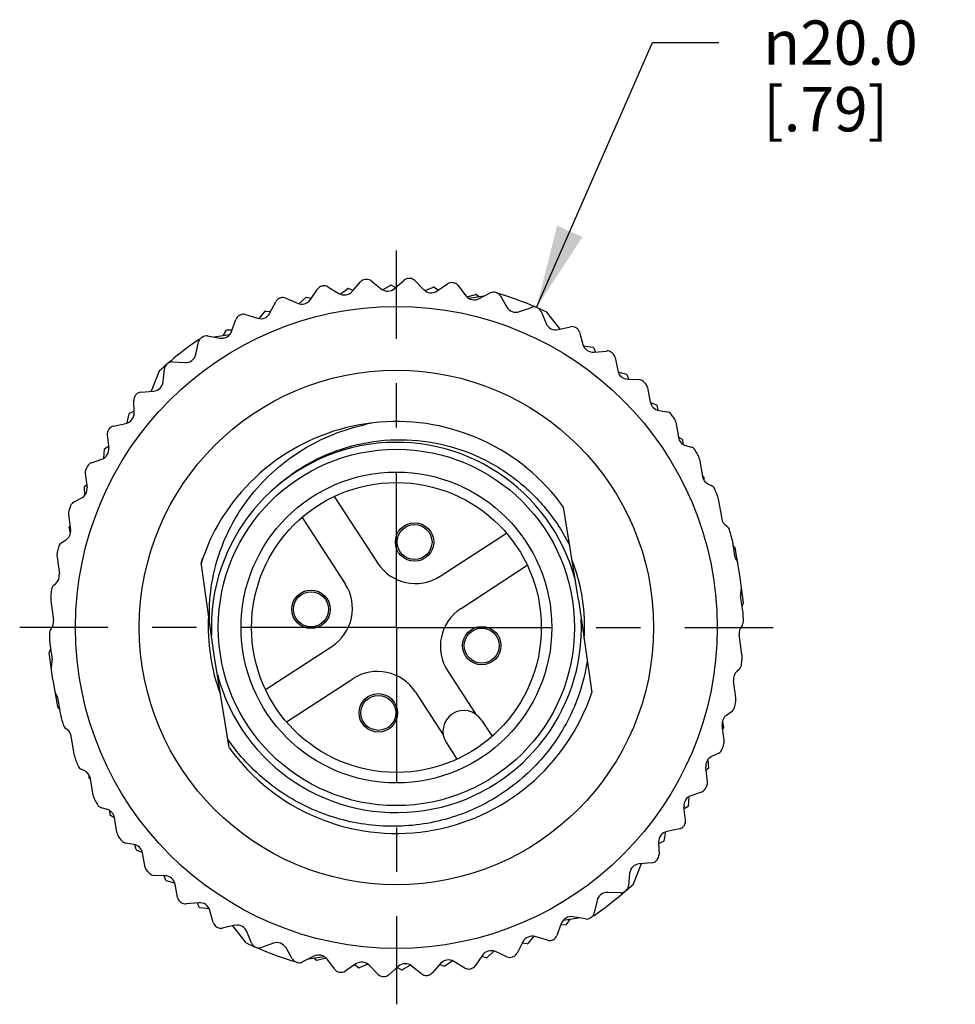
# Model space of a CAD drawing. Units: inches. Extents: x 0.4 to 16.6, y 0.6 to 10.4.
# Drawn here: x 11.7 to 13.8, y 3.8 to 6 of the extents above; entities that cross this region are included whole.
import ezdxf

# ---------------------------------------------------------------- set-up
doc = ezdxf.new("R2010")
doc.units = ezdxf.units.IN
doc.header["$LTSCALE"] = 0.935
doc.header["$MEASUREMENT"] = 0
doc.linetypes.add('CENTER', pattern=[0.6, 0.375, -0.075, 0.075, -0.075])
doc.layers.get('0').update_dxf_attribs({"linetype": 'CONTINUOUS'})
doc.layers.add('AXIS', color=7, linetype='CONTINUOUS')
doc.layers.add('SCHEME_DIMS', color=7, linetype='CONTINUOUS')
doc.styles.add('TEXTSTYLE_6', font='gdt')
doc.dimstyles.new('DIMSTYLE_2', dxfattribs={"dimtxt": 0.1, "dimasz": 0.1875, "dimexe": 0.125, "dimexo": 0.0625, "dimgap": 0.09, "dimtad": 0, "dimtih": 1, "dimtoh": 1, "dimdec": 1, "dimlfac": 0.5, "dimzin": 0, "dimdsep": 46, "dimtxsty": 'STANDARD', "dimblk": '_FILLED', "dimblk1": '_FILLED', "dimblk2": '_FILLED', "dimcen": 0.09, "dimadec": 3, "dimazin": 0, "dimtp": 0.1, "dimtm": 0.1, "dimtfac": 1, "dimtdec": 3, "dimtofl": 0, "dimtmove": 0, "dimatfit": 1, "dimldrblk": '_FILLED', "dimfxl": 1, "dimtolj": 1, "dimtzin": 0, "dimarcsym": 0})

# ---------------------------------------------------------------- blocks, each defined once
blk = doc.blocks.new('_FILLED')
at = {"color": 0, "linetype": 'BYBLOCK'}
blk.add_solid([(0, 0), (-1, 0.167), (-1, -0.167)], dxfattribs=at)
blk = doc.blocks.new('*D6')
at = {"layer": 'SCHEME_DIMS', "color": 7, "linetype": 'CONTINUOUS'}
for p, q in [((12.8954, 5.3943), (13.1568, 5.9913)), ((13.1568, 5.9913), (13.3068, 5.9913))]:
    blk.add_line(p, q, dxfattribs=at)
at = {"layer": 'SCHEME_DIMS', "color": 7, "linetype": 'CONTINUOUS', "xscale": 0.1875, "yscale": 0.1875, "zscale": 0.1875, "rotation": 246.353336907}
blk.add_blockref('_FILLED', (12.8954, 5.3943), dxfattribs=at)
at = {"layer": 'SCHEME_DIMS', "color": 7, "linetype": 'CONTINUOUS', "insert": (13.4068, 6.0413), "char_height": 0.1, "width": 0.533333, "attachment_point": 1, "line_spacing_factor": 0.9, "style": 'TEXTSTYLE_6'}
blk.add_mtext('{\\fgdt;n}\\ftxt;20.0\\P[.79]', dxfattribs=at)

msp = doc.modelspace()

# ---------------------------------------------------------------- linework, layer by layer
at = {"color": 7, "linetype": 'CONTINUOUS'}
for p, q in [((12.4253, 5.4408), (12.4497, 5.4259)), ((12.4798, 5.4305), (12.4987, 5.452)), ((12.5227, 5.4541), (12.5451, 5.4363)), ((12.5479, 5.4344), (12.5667, 5.4446)), ((12.5679, 5.4446), (12.5782, 5.4394)), ((12.5755, 5.437), (12.597, 5.456)), ((12.621, 5.4551), (12.641, 5.4346)), ((12.6436, 5.4323), (12.6635, 5.4401)), ((12.6647, 5.44), (12.6635, 5.4401)), ((12.6647, 5.44), (12.6743, 5.4336)), ((12.6713, 5.4315), (12.695, 5.4476)), ((12.7187, 5.4437), (12.736, 5.4208)), ((12.3596, 5.4026), (12.3752, 5.4171)), ((12.3764, 5.4175), (12.3752, 5.4171)), ((12.3764, 5.4175), (12.3877, 5.415)), ((12.3856, 5.412), (12.4017, 5.4357)), ((12.4528, 5.4244), (12.4701, 5.4369)), ((12.4713, 5.4371), (12.4701, 5.4369)), ((12.4713, 5.4371), (12.4822, 5.4332)), ((12.7383, 5.4183), (12.759, 5.4235)), ((12.777, 5.4199), (12.7429, 5.4147)), ((12.7602, 5.4233), (12.759, 5.4235)), ((12.7602, 5.4233), (12.766, 5.4182)), ((12.7656, 5.414), (12.7911, 5.4271)), ((12.8124, 5.4252), (12.8101, 5.4249)), ((12.8142, 5.4202), (12.8285, 5.3953)), ((12.2945, 5.3819), (12.3075, 5.4074)), ((12.3302, 5.4154), (12.3564, 5.4037)), ((12.857, 5.3849), (12.884, 5.3946)), ((12.2392, 5.3783), (12.2666, 5.37)), ((12.2699, 5.3693), (12.2836, 5.3857)), ((12.2847, 5.3861), (12.2836, 5.3857)), ((12.2847, 5.3861), (12.2962, 5.3851)), ((12.906, 5.3849), (12.9171, 5.3584)), ((12.9491, 5.3456), (12.9187, 5.3837)), ((12.2079, 5.3405), (12.2176, 5.3675)), ((12.944, 5.3445), (12.972, 5.3508)), ((12.1534, 5.3301), (12.1817, 5.3252)), ((12.2032, 5.3326), (12.169, 5.3274)), ((12.1886, 5.3304), (12.1966, 5.343)), ((12.1977, 5.3436), (12.1966, 5.343)), ((12.1977, 5.3436), (12.2092, 5.344)), ((12.9927, 5.3384), (13.0003, 5.3107)), ((12.1272, 5.2887), (12.1334, 5.3167)), ((12.136, 5.3224), (12.1337, 5.3221)), ((13.0015, 5.3076), (13.0227, 5.3048)), ((13.0237, 5.3041), (13.0227, 5.3048)), ((13.0237, 5.3041), (13.0289, 5.2939)), ((13.0253, 5.2935), (13.0539, 5.2962)), ((12.0745, 5.2715), (12.1031, 5.2702)), ((13.073, 5.2818), (13.0786, 5.252)), ((12.0445, 5.2507), (12.0268, 5.2054)), ((12.0536, 5.2272), (12.0563, 5.2557)), ((13.0793, 5.2493), (13.0984, 5.2443)), ((13.0993, 5.2435), (13.0984, 5.2443)), ((13.0993, 5.2435), (13.1029, 5.2334)), ((13.1011, 5.2327), (13.1259, 5.232)), ((12.0034, 5.2035), (12.032, 5.2058)), ((13.146, 5.214), (13.1521, 5.1812)), ((11.9883, 5.1569), (11.9874, 5.1855)), ((13.1525, 5.1801), (13.1659, 5.1748)), ((13.1667, 5.1738), (13.1659, 5.1748)), ((13.1667, 5.1738), (13.1691, 5.163)), ((11.9728, 5.134), (11.9769, 5.1549)), ((11.9777, 5.1559), (11.9769, 5.1549)), ((11.9777, 5.1559), (11.9882, 5.1605)), ((13.1717, 5.1622), (13.1894, 5.1594)), ((11.9415, 5.1271), (11.9696, 5.133)), ((13.2097, 5.1356), (13.2155, 5.1018)), ((11.9275, 5.1076), (11.931, 5.0775)), ((13.2154, 5.1022), (13.2241, 5.0973)), ((13.2248, 5.0963), (13.2241, 5.0973)), ((13.2248, 5.0963), (13.2258, 5.086)), ((13.2322, 5.083), (13.2445, 5.0795)), ((11.9198, 5.0546), (11.9212, 5.0756)), ((11.9219, 5.0766), (11.9212, 5.0756)), ((11.9219, 5.0766), (11.9305, 5.0818)), ((11.8918, 5.0443), (11.9153, 5.0524)), ((13.2631, 5.0521), (13.2697, 5.0135)), ((11.878, 5.0212), (11.8819, 4.988)), ((11.8765, 4.991), (11.8811, 4.9946)), ((13.2694, 5.0153), (13.2722, 5.0132)), ((13.2728, 5.0121), (13.2722, 5.0132)), ((13.2728, 5.0121), (13.2726, 5.0059)), ((13.2836, 4.9958), (13.2891, 4.9934)), ((11.8765, 4.991), (11.876, 4.9899)), ((11.8771, 4.9709), (11.876, 4.9899)), ((11.8527, 4.9562), (11.8688, 4.9641)), ((12.4395, 4.9683), (12.5366, 4.8188)), ((13.3055, 4.9627), (13.3131, 4.9179)), ((11.8404, 4.9274), (11.845, 4.8934)), ((12.9902, 4.7355), (12.9566, 4.944)), ((12.3669, 4.9211), (12.4639, 4.7716)), ((11.8422, 4.9004), (11.8418, 4.8992)), ((11.8445, 4.8851), (11.8418, 4.8992)), ((11.8422, 4.9004), (11.8438, 4.9021)), ((12.6782, 4.7887), (12.8276, 4.8858)), ((11.8239, 4.8635), (11.8346, 4.8705)), ((13.3365, 4.8706), (13.3423, 4.8348)), ((13.3437, 4.8522), (13.3384, 4.8588)), ((13.3541, 4.7908), (13.3437, 4.8522)), ((11.8143, 4.8317), (11.8195, 4.793)), ((12.1689, 4.6106), (12.139, 4.8197)), ((12.7253, 4.7161), (12.8748, 4.8131)), ((13.3624, 4.7292), (13.3541, 4.7908)), ((11.8069, 4.768), (11.8114, 4.7719)), ((11.8004, 4.7338), (11.8064, 4.6888)), ((12.9902, 4.7355), (13.0201, 4.5264)), ((13.361, 4.7094), (13.3559, 4.7453)), ((13.3593, 4.7212), (13.3624, 4.7292)), ((13.3588, 4.6123), (13.3527, 4.6573)), ((11.7998, 4.6249), (11.7967, 4.6169)), ((11.805, 4.5553), (11.7967, 4.6169)), ((11.7981, 4.6367), (11.8033, 4.6008)), ((12.2844, 4.533), (12.4338, 4.63)), ((12.2025, 4.4021), (12.1689, 4.6106)), ((12.6952, 4.5745), (12.7579, 4.478)), ((13.3523, 4.5781), (13.3477, 4.5742)), ((11.805, 4.5553), (11.8154, 4.4939)), ((12.3315, 4.4603), (12.481, 4.5574)), ((13.3449, 4.5143), (13.3397, 4.5531)), ((11.8227, 4.4755), (11.8169, 4.5113)), ((12.6226, 4.5273), (12.6852, 4.4309)), ((11.8154, 4.4939), (11.8208, 4.4873)), ((12.7714, 4.4643), (12.7953, 4.4276)), ((13.3352, 4.4826), (13.3246, 4.4756)), ((13.3187, 4.4187), (13.3142, 4.4527)), ((13.3147, 4.461), (13.3173, 4.4469)), ((13.317, 4.4457), (13.3153, 4.444)), ((13.317, 4.4457), (13.3173, 4.4469)), ((11.8537, 4.3834), (11.8461, 4.4282)), ((12.6922, 4.4129), (12.7161, 4.3761)), ((13.2821, 4.3752), (13.2832, 4.3562)), ((13.3064, 4.3899), (13.2903, 4.382)), ((11.8755, 4.3503), (11.8701, 4.3527)), ((13.2812, 4.3249), (13.2773, 4.358)), ((13.2827, 4.3551), (13.2781, 4.3515)), ((13.2827, 4.3551), (13.2832, 4.3562)), ((11.8864, 4.334), (11.8866, 4.3402)), ((11.8864, 4.334), (11.8869, 4.3329)), ((11.8898, 4.3308), (11.8869, 4.3329)), ((11.896, 4.294), (11.8895, 4.3326)), ((13.2393, 4.2915), (13.2379, 4.2705)), ((13.2674, 4.3018), (13.2439, 4.2937)), ((11.927, 4.263), (11.9147, 4.2666)), ((13.2316, 4.2385), (13.2281, 4.2686)), ((13.2373, 4.2694), (13.2286, 4.2643)), ((13.2373, 4.2694), (13.2379, 4.2705)), ((11.9344, 4.2498), (11.9333, 4.26)), ((11.9344, 4.2498), (11.935, 4.2488)), ((11.9438, 4.2439), (11.935, 4.2488)), ((11.9494, 4.2105), (11.9437, 4.2443)), ((13.2177, 4.219), (13.1896, 4.2131)), ((13.1864, 4.2121), (13.1823, 4.1912)), ((11.9875, 4.1839), (11.9697, 4.1867)), ((11.9925, 4.1723), (11.99, 4.183)), ((13.1708, 4.1892), (13.1718, 4.1606)), ((13.1815, 4.1902), (13.171, 4.1856)), ((13.1815, 4.1902), (13.1823, 4.1912)), ((11.9925, 4.1723), (11.9933, 4.1713)), ((12.0066, 4.166), (11.9933, 4.1713)), ((12.0132, 4.1321), (12.007, 4.1649)), ((13.1146, 4.0953), (13.1323, 4.1407)), ((13.1557, 4.1426), (13.1272, 4.1403)), ((12.0581, 4.1134), (12.0332, 4.1141)), ((12.0599, 4.1026), (12.0562, 4.1127)), ((13.1055, 4.1189), (13.1029, 4.0904)), ((12.0599, 4.1026), (12.0608, 4.1018)), ((12.0798, 4.0968), (12.0608, 4.1018)), ((12.0862, 4.0643), (12.0806, 4.0941)), ((13.0847, 4.0746), (13.0561, 4.0758)), ((12.1338, 4.0526), (12.1053, 4.0498)), ((12.1355, 4.042), (12.1302, 4.0522)), ((12.1355, 4.042), (12.1365, 4.0413)), ((12.1577, 4.0385), (12.1365, 4.0413)), ((13.032, 4.0574), (13.0257, 4.0294)), ((12.1665, 4.0077), (12.1589, 4.0353)), ((12.956, 4.0135), (12.9901, 4.0187)), ((13.0057, 4.016), (12.9775, 4.0208)), ((13.0232, 4.0237), (13.0254, 4.024)), ((12.2151, 4.0016), (12.1871, 3.9953)), ((12.21, 4.0004), (12.2404, 3.9624)), ((12.9512, 4.0055), (12.9415, 3.9786)), ((12.9615, 4.0025), (12.95, 4.0021)), ((12.9615, 4.0025), (12.9626, 4.0031)), ((12.9706, 4.0157), (12.9626, 4.0031)), ((12.2531, 3.9612), (12.2421, 3.9876)), ((12.8893, 3.9768), (12.8756, 3.9604)), ((12.92, 3.9678), (12.8926, 3.9761)), ((12.3022, 3.9612), (12.2752, 3.9515)), ((12.8646, 3.9642), (12.8516, 3.9387)), ((12.8744, 3.9599), (12.863, 3.961)), ((12.8744, 3.9599), (12.8756, 3.9604)), ((12.3449, 3.9259), (12.3307, 3.9507)), ((12.3936, 3.932), (12.368, 3.919)), ((12.3821, 3.9262), (12.4162, 3.9314)), ((12.7735, 3.9341), (12.7574, 3.9104)), ((12.7827, 3.9286), (12.7715, 3.9311)), ((12.7827, 3.9286), (12.7839, 3.9289)), ((12.7996, 3.9435), (12.7839, 3.9289)), ((12.8289, 3.9306), (12.8028, 3.9424)), ((12.3468, 3.9208), (12.3491, 3.9212)), ((12.399, 3.9228), (12.3932, 3.9279)), ((12.399, 3.9228), (12.4002, 3.9225)), ((12.4209, 3.9278), (12.4002, 3.9225)), ((12.4404, 3.9024), (12.4232, 3.9252)), ((12.4879, 3.9146), (12.4642, 3.8984)), ((12.4944, 3.9061), (12.4849, 3.9125)), ((12.5155, 3.9138), (12.4956, 3.906)), ((12.5381, 3.891), (12.5181, 3.9115)), ((12.5837, 3.9091), (12.5622, 3.8901)), ((12.5912, 3.9015), (12.5809, 3.9067)), ((12.6112, 3.9117), (12.5925, 3.9015)), ((12.6365, 3.892), (12.614, 3.9098)), ((12.6794, 3.9156), (12.6605, 3.8941)), ((12.6878, 3.909), (12.677, 3.9129)), ((12.6878, 3.909), (12.6891, 3.9092)), ((12.7064, 3.9217), (12.6891, 3.9092)), ((12.7339, 3.9052), (12.7094, 3.9202)), ((12.4944, 3.9061), (12.4956, 3.906))]:
    msp.add_line(p, q, dxfattribs=at)
for centre, radius in [((12.5796, 4.673), 0.7236), ((12.5796, 4.673), 0.5799), ((12.5796, 4.673), 0.4016), ((12.5796, 4.673), 0.3504), ((12.5796, 4.673), 0.3268), ((12.6205, 4.8656), 0.0433), ((12.6205, 4.8656), 0.0394), ((12.387, 4.714), 0.0433), ((12.387, 4.714), 0.0394), ((12.7721, 4.6321), 0.0433), ((12.7721, 4.6321), 0.0394), ((12.5387, 4.4805), 0.0433), ((12.5387, 4.4805), 0.0394)]:
    msp.add_circle(centre, radius, dxfattribs=at)
for centre, radius, start, end in [((12.4147, 5.4269), 0.0157, 102.3341, 145.8463), ((12.5796, 4.673), 0.7874, 102.1584, 102.3341), ((12.4171, 5.4274), 0.0157, 58.6463, 102.1584), ((12.5105, 5.4416), 0.0157, 95.1341, 138.6463), ((12.5796, 4.673), 0.7874, 94.9584, 95.1341), ((12.5129, 5.4418), 0.0157, 51.4463, 94.9584), ((12.5796, 4.673), 0.7717, 90.8642, 90.9557), ((12.6074, 5.4442), 0.0157, 87.9341, 131.4463), ((12.5796, 4.673), 0.7874, 87.7584, 87.9341), ((12.6098, 5.4441), 0.0157, 44.2463, 87.7584), ((12.7038, 5.4346), 0.0157, 80.7341, 124.2463), ((12.5796, 4.673), 0.7874, 80.5584, 80.7341), ((12.7062, 5.4342), 0.0157, 37.0463, 80.5584), ((12.5796, 4.673), 0.7874, 109.3584, 109.5341), ((12.3238, 5.4011), 0.0157, 65.8463, 109.3584), ((12.462, 5.4461), 0.0236, 238.6463, 318.6463), ((12.5598, 5.4547), 0.0236, 231.4463, 311.4463), ((12.658, 5.451), 0.0236, 224.2463, 304.2463), ((12.7549, 5.4351), 0.0236, 217.0463, 297.0463), ((12.7983, 5.413), 0.0157, 73.5341, 117.0463), ((12.5796, 4.673), 0.7874, 73.3584, 73.5341), ((12.8006, 5.4124), 0.0157, 29.8463, 73.3584), ((12.5796, 4.673), 0.7874, 64.4882, 72.8043), ((12.3216, 5.4003), 0.0157, 109.5341, 153.0463), ((12.3661, 5.4253), 0.0236, 245.8463, 325.8463), ((12.849, 5.4071), 0.0236, 209.8463, 289.8463), ((12.8893, 5.3798), 0.0157, 66.3341, 109.8463), ((12.2325, 5.3622), 0.0157, 116.7341, 160.2463), ((12.5796, 4.673), 0.7874, 116.5584, 116.7341), ((12.2346, 5.3633), 0.0157, 73.0463, 116.5584), ((12.2735, 5.3926), 0.0236, 253.0463, 333.0463), ((12.8915, 5.3788), 0.0157, 22.6463, 66.1584), ((12.9389, 5.3675), 0.0236, 202.6463, 282.6463), ((12.9755, 5.3354), 0.0157, 59.1341, 102.6463), ((12.5796, 4.673), 0.7874, 123.7584, 123.9341), ((12.1508, 5.3146), 0.0157, 80.2463, 123.7584), ((12.1857, 5.3485), 0.0236, 260.2463, 340.2463), ((12.5796, 4.673), 0.7874, 58.9584, 59.1341), ((12.9775, 5.3342), 0.0157, 15.4463, 58.9584), ((12.5796, 4.673), 0.7874, 124.4882, 132.8043), ((12.1488, 5.3133), 0.0157, 123.9341, 167.4463), ((13.0231, 5.317), 0.0236, 195.4463, 275.4463), ((12.1042, 5.2938), 0.0236, 267.4463, 347.4463), ((13.0554, 5.2806), 0.0157, 51.9341, 95.4463), ((12.5796, 4.673), 0.7874, 51.7304, 51.9341), ((13.0575, 5.2789), 0.0157, 10.6463, 51.7304), ((12.072, 5.2542), 0.0157, 131.1341, 174.6463), ((12.0738, 5.2558), 0.0157, 87.4463, 130.9584), ((13.1018, 5.2563), 0.0236, 190.6463, 268.2463), ((12.0301, 5.2294), 0.0236, 274.6463, 354.6463), ((13.1255, 5.2162), 0.0157, 44.8577, 88.2463), ((12.5796, 4.673), 0.7858, 44.3253, 44.8577), ((13.1305, 5.2111), 0.0157, 10.6463, 44.3253), ((12.0031, 5.186), 0.0157, 138.3341, 181.8463), ((12.5796, 4.673), 0.7874, 138.1584, 138.3341), ((12.0047, 5.1878), 0.0157, 94.6463, 138.1584), ((13.1753, 5.1856), 0.0236, 190.6463, 261.0463), ((11.9647, 5.1561), 0.0236, 281.8463, 1.8463), ((13.187, 5.1439), 0.0157, 37.782, 81.0463), ((12.5796, 4.673), 0.7843, 37.0765, 37.782), ((12.5796, 4.673), 0.4643, 35.7035, 153.7229), ((12.6078, 4.6831), 0.4582, 99.5865, 102.3275), ((13.1864, 5.1316), 0.0236, 9.6463, 37.0765), ((11.9432, 5.1094), 0.0157, 145.5621, 186.6463), ((12.5796, 4.673), 0.7874, 145.3584, 145.5621), ((11.9447, 5.1117), 0.0157, 101.8463, 145.3584), ((12.5796, 4.673), 0.4173, 14.7359, 182.5567), ((13.2388, 5.1057), 0.0236, 189.6463, 253.8463), ((11.9076, 5.0747), 0.0236, 289.0463, 6.6463), ((13.2401, 5.0644), 0.0157, 30.6445, 73.8463), ((12.5796, 4.673), 0.7835, 29.8036, 30.6445), ((13.2321, 5.0468), 0.0315, 9.6463, 29.8036), ((11.8969, 5.0294), 0.0157, 109.0463, 152.4349), ((11.8936, 5.023), 0.0157, 152.9673, 186.6463), ((12.5796, 4.673), 0.7858, 152.4349, 152.9673), ((13.293, 5.0175), 0.0236, 189.6463, 246.6463), ((11.8584, 4.9853), 0.0236, 296.2463, 6.6463), ((13.2829, 4.9789), 0.0157, 23.5071, 66.6463), ((12.5796, 4.673), 0.7827, 22.524, 23.5071), ((13.2589, 4.9548), 0.0472, 9.6463, 22.524), ((11.8597, 4.942), 0.0157, 116.2463, 159.5105), ((11.8638, 4.9305), 0.0236, 160.216, 187.6463), ((12.5796, 4.673), 0.7843, 159.5105, 160.216), ((13.3364, 4.9219), 0.0236, 189.6463, 238.2177), ((11.8216, 4.8902), 0.0236, 303.4463, 7.6463), ((13.3157, 4.8884), 0.0157, 16.3081, 58.2177), ((12.5796, 4.673), 0.7827, 15.2428, 16.3081), ((11.8326, 4.8503), 0.0157, 123.4463, 166.6481), ((12.5816, 4.6808), 0.4627, 154.6968, 162.8639), ((13.2588, 4.8581), 0.0787, 9.1463, 15.2428), ((11.8455, 4.8359), 0.0315, 167.489, 187.6463), ((12.5796, 4.673), 0.7835, 166.6481, 167.489), ((12.5796, 4.673), 0.4643, 160.0142, 161.5891), ((12.6224, 4.8745), 0.1024, 213, 303), ((12.5796, 4.673), 0.4244, 356.6067, 20.6693), ((13.3656, 4.8386), 0.0236, 189.1463, 216.8153), ((13.3341, 4.815), 0.0157, 9.6463, 36.8153), ((11.796, 4.7898), 0.0236, 310.6463, 7.6463), ((12.5796, 4.673), 0.7827, 173.7854, 174.7685), ((11.8172, 4.7561), 0.0157, 130.6463, 173.7854), ((12.3781, 4.7159), 0.1024, 303, 33), ((13.3793, 4.7486), 0.0236, 160.4772, 188.1463), ((13.3421, 4.7618), 0.0157, 340.4772, 7.6463), ((11.8472, 4.7401), 0.0472, 174.7685, 187.6463), ((12.7811, 4.6302), 0.1024, 123, 213), ((13.2831, 4.6982), 0.0787, 2.0498, 8.1463), ((11.783, 4.6857), 0.0236, 319.0748, 7.6463), ((12.5796, 4.673), 0.4244, 176.6067, 200.6693), ((12.5796, 4.673), 0.4173, 194.7359, 2.5567), ((13.3464, 4.6862), 0.0157, 319.0748, 0.9844), ((12.5796, 4.673), 0.7827, 0.9844, 2.0498), ((11.8128, 4.6599), 0.0157, 139.0748, 180.9844), ((13.3761, 4.6604), 0.0236, 139.0748, 187.6463), ((12.5796, 4.673), 0.7827, 180.9844, 182.0498), ((11.8761, 4.6479), 0.0787, 182.0498, 188.1463), ((11.7799, 4.5974), 0.0236, 340.4772, 8.1463), ((12.5796, 4.673), 0.7827, 353.7854, 354.7685), ((13.312, 4.606), 0.0472, 354.7685, 7.6463), ((11.817, 4.5843), 0.0157, 160.4772, 187.6463), ((12.5367, 4.4715), 0.1024, 33, 123), ((13.3631, 4.5563), 0.0236, 130.6463, 187.6463), ((13.342, 4.59), 0.0157, 310.6463, 353.7854), ((11.8251, 4.5311), 0.0157, 189.6463, 216.8153), ((11.7936, 4.5075), 0.0236, 9.1463, 36.8153), ((12.5796, 4.673), 0.4643, 215.7035, 341.5891), ((13.3137, 4.5101), 0.0315, 347.489, 7.6463), ((12.7318, 4.4386), 0.0472, 33, 213), ((13.3265, 4.4958), 0.0157, 303.4463, 346.6481), ((12.5796, 4.673), 0.7835, 346.6481, 347.489), ((11.9004, 4.488), 0.0787, 189.1463, 195.2428), ((12.5796, 4.673), 0.7827, 195.2428, 196.3081), ((13.3376, 4.4559), 0.0236, 123.4463, 187.6463), ((11.8435, 4.4577), 0.0157, 196.3081, 238.2177), ((11.8228, 4.4242), 0.0236, 9.6463, 58.2177), ((13.2953, 4.4156), 0.0236, 340.216, 7.6463), ((13.2995, 4.404), 0.0157, 296.2463, 339.5105), ((12.5796, 4.673), 0.7843, 339.5105, 340.216), ((11.9002, 4.3913), 0.0472, 189.6463, 202.524), ((12.5796, 4.673), 0.7827, 202.524, 203.5071), ((13.3008, 4.3608), 0.0236, 116.2463, 186.6463), ((11.8763, 4.3671), 0.0157, 203.5071, 246.6463), ((11.8662, 4.3286), 0.0236, 9.6463, 66.6463), ((13.2622, 4.3167), 0.0157, 289.0463, 332.4349), ((12.5796, 4.673), 0.7858, 332.4349, 332.9673), ((13.2655, 4.323), 0.0157, 332.9673, 6.6463), ((11.9271, 4.2993), 0.0315, 189.6463, 209.8036), ((13.2516, 4.2714), 0.0236, 109.0463, 186.6463), ((12.5796, 4.673), 0.7835, 209.8036, 210.6445), ((11.9191, 4.2817), 0.0157, 210.6445, 253.8463), ((11.9204, 4.2404), 0.0236, 9.6463, 73.8463), ((13.2144, 4.2344), 0.0157, 281.8463, 325.3584), ((12.5796, 4.673), 0.7874, 325.3584, 325.5621), ((13.216, 4.2367), 0.0157, 325.5621, 6.6463), ((11.9727, 4.2145), 0.0236, 189.6463, 217.0765), ((12.5796, 4.673), 0.7843, 217.0765, 217.782), ((13.1945, 4.19), 0.0236, 101.8463, 181.8463), ((11.9722, 4.2022), 0.0157, 217.782, 261.0463), ((11.9838, 4.1605), 0.0236, 10.6463, 81.0463), ((13.156, 4.1601), 0.0157, 318.3341, 1.8463), ((12.0287, 4.135), 0.0157, 190.6463, 224.3253), ((13.1291, 4.1167), 0.0236, 94.6463, 174.6463), ((13.1545, 4.1583), 0.0157, 274.6463, 318.1584), ((12.5796, 4.673), 0.7874, 318.1584, 318.3341), ((12.5796, 4.673), 0.7858, 224.3253, 224.8577), ((12.0337, 4.1299), 0.0157, 224.8577, 268.2463), ((12.0574, 4.0898), 0.0236, 10.6463, 88.2463), ((12.5796, 4.673), 0.7874, 304.4882, 312.8043), ((13.0872, 4.0919), 0.0157, 311.1341, 354.6463), ((12.1016, 4.0672), 0.0157, 190.6463, 231.7304), ((13.055, 4.0522), 0.0236, 87.4463, 167.4463), ((13.0854, 4.0903), 0.0157, 267.4463, 310.9584), ((12.5796, 4.673), 0.7874, 231.7304, 231.9341), ((12.1038, 4.0655), 0.0157, 231.9341, 275.4463), ((12.1361, 4.029), 0.0236, 15.4463, 95.4463), ((12.9735, 3.9976), 0.0236, 80.2463, 160.2463), ((13.0084, 4.0315), 0.0157, 260.2463, 303.7584), ((12.5796, 4.673), 0.7874, 303.7584, 303.9341), ((13.0103, 4.0328), 0.0157, 303.9341, 347.4463), ((12.1817, 4.0119), 0.0157, 195.4463, 238.9584), ((12.5796, 4.673), 0.7874, 238.9584, 239.1341), ((12.1837, 4.0107), 0.0157, 239.1341, 282.6463), ((12.2203, 3.9785), 0.0236, 22.6463, 102.6463), ((12.8857, 3.9535), 0.0236, 73.0463, 153.0463), ((12.9267, 3.9839), 0.0157, 296.7341, 340.2463), ((12.5796, 4.673), 0.7874, 244.4882, 252.8043), ((12.2677, 3.9672), 0.0157, 202.6463, 246.1584), ((12.2698, 3.9663), 0.0157, 246.3341, 289.8463), ((12.3102, 3.939), 0.0236, 29.8463, 109.8463), ((12.9246, 3.9828), 0.0157, 253.0463, 296.5584), ((12.5796, 4.673), 0.7874, 296.5584, 296.7341), ((12.4043, 3.911), 0.0236, 37.0463, 117.0463), ((12.7931, 3.9208), 0.0236, 65.8463, 145.8463), ((12.8354, 3.945), 0.0157, 245.8463, 289.3584), ((12.5796, 4.673), 0.7874, 289.3584, 289.5341), ((12.8376, 3.9458), 0.0157, 289.5341, 333.0463), ((12.3586, 3.9337), 0.0157, 209.8463, 253.3584), ((12.5796, 4.673), 0.7874, 253.3584, 253.5341), ((12.3609, 3.933), 0.0157, 253.5341, 297.0463), ((12.5012, 3.895), 0.0236, 44.2463, 124.2463), ((12.5993, 3.8914), 0.0236, 51.4463, 131.4463), ((12.6971, 3.9), 0.0236, 58.6463, 138.6463), ((12.7444, 3.9192), 0.0157, 282.3341, 325.8463), ((12.453, 3.9118), 0.0157, 217.0463, 260.5584), ((12.5796, 4.673), 0.7874, 260.5584, 260.7341), ((12.4553, 3.9115), 0.0157, 260.7341, 304.2463), ((12.5494, 3.902), 0.0157, 224.2463, 267.7584), ((12.5796, 4.673), 0.7874, 267.7584, 267.9341), ((12.5518, 3.9019), 0.0157, 267.9341, 311.4463), ((12.5796, 4.673), 0.7717, 270.8642, 270.9557), ((12.6463, 3.9043), 0.0157, 231.4463, 274.9584), ((12.5796, 4.673), 0.7874, 274.9584, 275.1341), ((12.6486, 3.9045), 0.0157, 275.1341, 318.6463), ((12.7421, 3.9187), 0.0157, 238.6463, 282.1584), ((12.5796, 4.673), 0.7874, 282.1584, 282.3341)]:
    msp.add_arc(centre, radius, start, end, dxfattribs=at)
for points, knots in [([(12.158, 4.6871), (12.1571, 4.7126), (12.1598, 4.764), (12.1778, 4.8391), (12.2087, 4.9097), (12.2516, 4.9739), (12.3049, 5.0296), (12.3669, 5.0755), (12.4358, 5.1101), (12.485, 5.1253), (12.51, 5.1307)], [0, 0, 0, 0, 0.12497, 0.249948, 0.374937, 0.499929, 0.624936, 0.749945, 0.874969, 1, 1, 1, 1]), ([(12.2967, 4.9799), (12.3207, 5.0028), (12.3742, 5.0431), (12.4663, 5.0827), (12.5651, 5.0997), (12.6652, 5.0931), (12.761, 5.0636), (12.8473, 5.0125), (12.9196, 4.9431), (12.9559, 4.8869), (12.9706, 4.8572)], [0, 0, 0, 0, 0.124989, 0.249985, 0.374979, 0.499979, 0.624979, 0.749984, 0.87499, 1, 1, 1, 1]), ([(13.01, 4.597), (13.0066, 4.5752), (12.9963, 4.5319), (12.9713, 4.4701), (12.9373, 4.4127), (12.895, 4.3612), (12.8455, 4.3166), (12.7899, 4.2798), (12.7294, 4.2517), (12.6654, 4.233), (12.5994, 4.224), (12.5327, 4.2248), (12.4669, 4.2355), (12.4034, 4.2557), (12.3436, 4.285), (12.2886, 4.3228), (12.2398, 4.3682), (12.212, 4.4029), (12.1995, 4.4211)], [0, 0, 0, 0, 0.062493, 0.125003, 0.187498, 0.249998, 0.312499, 0.374997, 0.437495, 0.499993, 0.562495, 0.624994, 0.687497, 0.749998, 0.8125, 0.874995, 0.937507, 1, 1, 1, 1])]:
    msp.add_open_spline(points, degree=3, knots=knots, dxfattribs=at)
at = {"layer": 'AXIS', "color": 7, "linetype": 'CENTER'}
for q in [(12.5796, 5.5226), (11.7301, 4.673), (12.5796, 3.8235), (13.4291, 4.673)]:
    msp.add_line((12.5796, 4.673), q, dxfattribs=at)

# ---------------------------------------------------------------- dimensions: what is measured, and where the dimension line sits
at = {"layer": 'SCHEME_DIMS', "color": 7, "linetype": 'CONTINUOUS'}
dim = msp.add_diameter_dim_2p(p1=(12.8954, 5.3943), p2=(12.2638, 3.9518), text='%%c<>\\P[]', dimstyle='DIMSTYLE_2', override={"dimpost": '<>'}, dxfattribs=at)
dim.commit()
dim.dimension.update_dxf_attribs({"geometry": '*D6', "text_midpoint": (13.7234, 5.9163), "dimtype": 163})

doc.saveas('drawing.dxf')
